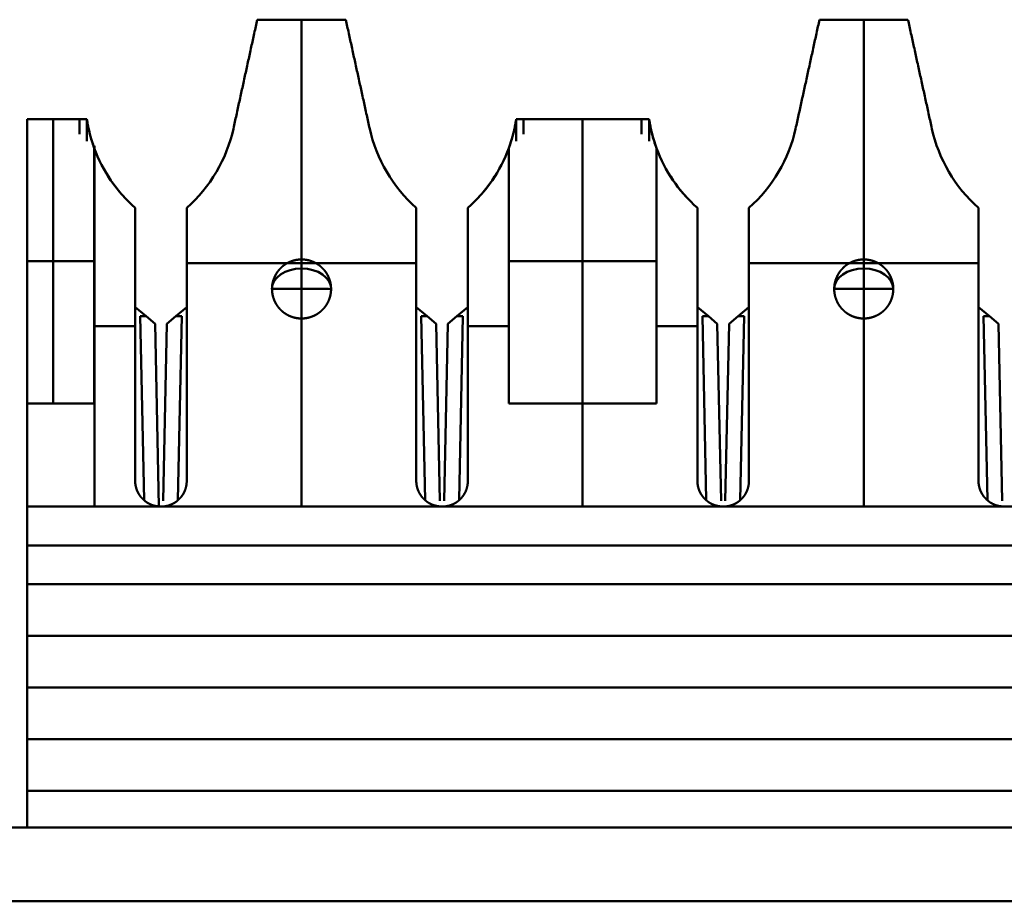
# Model space of a CAD drawing. Units: millimetres. Extents: x 4009 to 4626, y -199 to 57.
# Drawn here: x 4179 to 4193, y 45 to 57 of the extents above; entities that cross this region are included whole.
import ezdxf

# ---------------------------------------------------------------- set-up
doc = ezdxf.new("R2010")
doc.units = ezdxf.units.MM
doc.layers.add('Основная линия', color=7, linetype='Continuous', lineweight=50)

msp = doc.modelspace()

# ---------------------------------------------------------------- linework, layer by layer
at = {"layer": 'Основная линия'}
for p, q in [((4183.153, 53.557), (4183.153, 56.807)), ((4190.773, 53.557), (4190.773, 56.807)), ((4179.788, 51.607), (4179.788, 55.457)), ((4180.243, 55.161), (4180.243, 55.457)), ((4186.063, 55.161), (4186.063, 55.457)), ((4186.963, 51.607), (4186.963, 55.457)), ((4187.863, 55.161), (4187.863, 55.457)), ((4180.346, 50.207), (4180.346, 55.097)), ((4179.433, 53.532), (4180.143, 53.532)), ((4180.143, 53.532), (4180.343, 53.532)), ((4183.153, 53.557), (4183.153, 53.157)), ((4185.963, 53.532), (4186.163, 53.532)), ((4186.163, 53.532), (4187.763, 53.532)), ((4187.763, 53.532), (4187.963, 53.532)), ((4190.773, 53.557), (4190.773, 53.157)), ((4181.598, 53.507), (4183.336, 53.507)), ((4183.336, 53.507), (4184.708, 53.507)), ((4189.218, 53.507), (4190.956, 53.507)), ((4190.956, 53.507), (4192.328, 53.507)), ((4183.153, 53.157), (4183.153, 52.757)), ((4190.773, 53.157), (4190.773, 52.757)), ((4180.898, 52.91), (4181.047, 52.787)), ((4181.45, 52.787), (4181.598, 52.91)), ((4184.708, 52.91), (4184.857, 52.787)), ((4185.26, 52.787), (4185.408, 52.91)), ((4188.518, 52.91), (4188.667, 52.787)), ((4189.07, 52.787), (4189.218, 52.91)), ((4192.328, 52.91), (4192.477, 52.787)), ((4181.047, 52.787), (4180.966, 52.787)), ((4180.966, 52.787), (4181.019, 50.298)), ((4181.168, 52.687), (4181.047, 52.787)), ((4181.45, 52.787), (4181.328, 52.687)), ((4181.531, 52.787), (4181.45, 52.787)), ((4181.478, 50.298), (4181.531, 52.787)), ((4183.153, 50.207), (4183.153, 52.757)), ((4184.857, 52.787), (4184.776, 52.787)), ((4184.776, 52.787), (4184.829, 50.298)), ((4184.978, 52.687), (4184.857, 52.787)), ((4185.26, 52.787), (4185.138, 52.687)), ((4185.341, 52.787), (4185.26, 52.787)), ((4185.288, 50.298), (4185.341, 52.787)), ((4188.667, 52.787), (4188.586, 52.787)), ((4188.586, 52.787), (4188.639, 50.298)), ((4188.788, 52.687), (4188.667, 52.787)), ((4189.07, 52.787), (4188.948, 52.687)), ((4189.151, 52.787), (4189.07, 52.787)), ((4189.098, 50.298), (4189.151, 52.787)), ((4190.773, 50.207), (4190.773, 52.757)), ((4192.477, 52.787), (4192.396, 52.787)), ((4192.396, 52.787), (4192.449, 50.298)), ((4192.598, 52.687), (4192.477, 52.787)), ((4180.343, 52.652), (4180.898, 52.652)), ((4181.221, 50.213), (4181.168, 52.687)), ((4181.328, 52.687), (4181.277, 50.285)), ((4185.029, 50.285), (4184.978, 52.687)), ((4185.138, 52.687), (4185.087, 50.285)), ((4185.408, 52.652), (4185.963, 52.652)), ((4187.963, 52.652), (4188.518, 52.652)), ((4188.839, 50.285), (4188.788, 52.687)), ((4188.948, 52.687), (4188.897, 50.285)), ((4192.649, 50.285), (4192.598, 52.687)), ((4186.963, 50.207), (4186.963, 51.607)), ((4179.433, 49.682), (4209.733, 49.682)), ((4179.433, 48.457), (4209.733, 48.457)), ((4179.433, 47.057), (4209.733, 47.057)), ((4248.925, 45.857), (4140.242, 45.857)), ((4140.242, 44.857), (4248.925, 44.857))]:
    msp.add_line(p, q, dxfattribs=at)
at = {"layer": 'Основная линия', "extrusion": (0, 0, -1)}
for centre in [(4183.153, 53.157), (4190.773, 53.157)]:
    msp.add_ellipse(centre, major_axis=(0.4, 0), ratio=0.69704, start_param=3.141593, end_param=6.283185, dxfattribs=at)
at = {"layer": 'Основная линия'}
for points, degree in [([(4182.553, 56.807), (4182.23, 55.33)], 1), ([(4183.753, 56.807), (4182.553, 56.807)], 1), ([(4183.753, 56.807), (4184.077, 55.33)], 1), ([(4184.077, 55.33), (4183.753, 56.807)], 1), ([(4190.173, 56.807), (4189.85, 55.33)], 1), ([(4191.373, 56.807), (4190.173, 56.807)], 1), ([(4191.373, 56.807), (4191.697, 55.33)], 1), ([(4191.697, 55.33), (4191.373, 56.807)], 1), ([(4180.143, 55.457), (4179.433, 55.457)], 1), ([(4179.433, 51.607), (4179.433, 55.457)], 1), ([(4180.243, 55.457), (4180.143, 55.457)], 1), ([(4180.143, 55.255), (4180.143, 55.457)], 1), ([(4180.33, 55.107), (4180.291, 55.221), (4180.262, 55.338), (4180.243, 55.457)], 3), ([(4186.063, 55.457), (4186.045, 55.338), (4186.016, 55.221), (4185.977, 55.107)], 3), ([(4186.063, 55.457), (4186.163, 55.457)], 1), ([(4186.163, 55.457), (4187.763, 55.457)], 1), ([(4186.163, 55.457), (4186.163, 55.255)], 1), ([(4187.763, 55.457), (4187.863, 55.457)], 1), ([(4187.763, 55.457), (4187.763, 55.255)], 1), ([(4187.95, 55.107), (4187.911, 55.221), (4187.882, 55.338), (4187.863, 55.457)], 3), ([(4182.23, 55.33), (4182.14, 54.918), (4181.915, 54.536), (4181.598, 54.257)], 3), ([(4184.708, 54.257), (4184.392, 54.536), (4184.167, 54.918), (4184.077, 55.33)], 3), ([(4189.85, 55.33), (4189.76, 54.918), (4189.535, 54.536), (4189.218, 54.257)], 3), ([(4192.328, 54.257), (4192.012, 54.536), (4191.787, 54.918), (4191.697, 55.33)], 3), ([(4180.898, 54.257), (4180.65, 54.476), (4180.458, 54.757), (4180.343, 55.068)], 3), ([(4180.343, 51.607), (4180.343, 55.068)], 1), ([(4185.963, 55.068), (4185.849, 54.757), (4185.657, 54.476), (4185.408, 54.257)], 3), ([(4185.963, 55.068), (4185.963, 51.607)], 1), ([(4188.518, 54.257), (4188.27, 54.476), (4188.078, 54.757), (4187.963, 55.068)], 3), ([(4187.963, 51.607), (4187.963, 55.068)], 1), ([(4180.748, 54.404), (4180.642, 54.519), (4180.55, 54.648), (4180.474, 54.784)], 3), ([(4185.833, 54.784), (4185.756, 54.648), (4185.664, 54.519), (4185.558, 54.404)], 3), ([(4188.368, 54.404), (4188.262, 54.519), (4188.17, 54.648), (4188.094, 54.784)], 3), ([(4180.898, 54.257), (4180.898, 50.557)], 1), ([(4181.598, 50.557), (4181.598, 54.257)], 1), ([(4184.708, 54.257), (4184.708, 50.557)], 1), ([(4185.408, 50.557), (4185.408, 54.257)], 1), ([(4188.518, 54.257), (4188.518, 50.557)], 1), ([(4189.218, 50.557), (4189.218, 54.257)], 1), ([(4192.328, 54.257), (4192.328, 50.557)], 1), ([(4182.751, 53.157), (4182.756, 53.157), (4182.944, 53.157), (4183.153, 53.157)], 3), ([(4183.153, 53.157), (4183.363, 53.157), (4183.556, 53.159), (4183.552, 53.156)], 3), ([(4190.371, 53.157), (4190.376, 53.157), (4190.564, 53.157), (4190.773, 53.157)], 3), ([(4190.773, 53.157), (4190.983, 53.157), (4191.176, 53.159), (4191.172, 53.156)], 3), ([(4180.343, 51.607), (4179.433, 51.607)], 1), ([(4179.433, 50.207), (4179.433, 51.607)], 1), ([(4185.963, 51.607), (4187.963, 51.607)], 1), ([(4209.733, 50.207), (4179.433, 50.207)], 1), ([(4179.433, 49.157), (4179.433, 50.207)], 1), ([(4179.433, 47.757), (4179.433, 49.157)], 1), ([(4209.733, 49.157), (4179.433, 49.157)], 1), ([(4179.433, 47.757), (4209.733, 47.757)], 1), ([(4179.433, 46.357), (4179.433, 47.757)], 1), ([(4179.433, 46.357), (4209.733, 46.357)], 1), ([(4179.433, 45.857), (4179.433, 46.357)], 1)]:
    msp.add_open_spline(points, degree=degree, dxfattribs=at)
for points, degree, knots in [([(4180.343, 55.068), (4180.322, 55.132), (4180.279, 55.257), (4180.255, 55.391), (4180.243, 55.457)], 3, [0, 0, 0, 0, 0.507832, 1, 1, 1, 1]), ([(4186.063, 55.457), (4186.052, 55.391), (4186.027, 55.257), (4185.985, 55.132), (4185.963, 55.068)], 3, [0, 0, 0, 0, 0.492168, 1, 1, 1, 1]), ([(4187.963, 55.068), (4187.942, 55.132), (4187.899, 55.257), (4187.875, 55.391), (4187.863, 55.457)], 3, [0, 0, 0, 0, 0.507832, 1, 1, 1, 1]), ([(4183.553, 53.157), (4183.553, 53.163), (4183.553, 53.167), (4183.553, 53.172), (4183.553, 53.177), (4183.552, 53.186), (4183.551, 53.197), (4183.55, 53.216), (4183.546, 53.235), (4183.543, 53.25), (4183.538, 53.266), (4183.532, 53.288), (4183.523, 53.31), (4183.513, 53.334), (4183.5, 53.357), (4183.491, 53.373), (4183.48, 53.389), (4183.461, 53.416), (4183.436, 53.44), (4183.418, 53.458), (4183.398, 53.474), (4183.383, 53.486), (4183.366, 53.496), (4183.338, 53.514), (4183.306, 53.527), (4183.283, 53.537), (4183.258, 53.544), (4183.24, 53.548), (4183.22, 53.552), (4183.188, 53.557), (4183.153, 53.557), (4183.128, 53.557), (4183.102, 53.554), (4183.084, 53.552), (4183.064, 53.547), (4183.032, 53.54), (4183, 53.527), (4182.977, 53.517), (4182.954, 53.504), (4182.938, 53.495), (4182.922, 53.484), (4182.895, 53.465), (4182.871, 53.44), (4182.853, 53.422), (4182.837, 53.402), (4182.825, 53.387), (4182.815, 53.37), (4182.797, 53.342), (4182.784, 53.31), (4182.778, 53.296), (4182.773, 53.281), (4182.766, 53.259), (4182.761, 53.235), (4182.757, 53.217), (4182.755, 53.197), (4182.755, 53.189), (4182.754, 53.181), (4182.753, 53.17), (4182.753, 53.157)], 2, [0, 0, 0, 0.007812, 0.007812, 0.015625, 0.015625, 0.03125, 0.03125, 0.0625, 0.0625, 0.0875, 0.0875, 0.125, 0.125, 0.165816, 0.165816, 0.196429, 0.196429, 0.25, 0.25, 0.290816, 0.290816, 0.321429, 0.321429, 0.375, 0.375, 0.415816, 0.415816, 0.446429, 0.446429, 0.5, 0.5, 0.540816, 0.540816, 0.571429, 0.571429, 0.625, 0.625, 0.665816, 0.665816, 0.696429, 0.696429, 0.75, 0.75, 0.790816, 0.790816, 0.821429, 0.821429, 0.875, 0.875, 0.9, 0.9, 0.9375, 0.9375, 0.96875, 0.96875, 0.98125, 0.98125, 1, 1, 1]), ([(4191.173, 53.157), (4191.173, 53.163), (4191.173, 53.167), (4191.173, 53.172), (4191.173, 53.177), (4191.172, 53.186), (4191.171, 53.197), (4191.17, 53.216), (4191.166, 53.235), (4191.163, 53.25), (4191.158, 53.266), (4191.152, 53.288), (4191.143, 53.31), (4191.133, 53.334), (4191.12, 53.357), (4191.111, 53.373), (4191.1, 53.389), (4191.081, 53.416), (4191.056, 53.44), (4191.038, 53.458), (4191.018, 53.474), (4191.003, 53.486), (4190.986, 53.496), (4190.958, 53.514), (4190.926, 53.527), (4190.903, 53.537), (4190.878, 53.544), (4190.86, 53.548), (4190.84, 53.552), (4190.808, 53.557), (4190.773, 53.557), (4190.748, 53.557), (4190.722, 53.554), (4190.704, 53.552), (4190.684, 53.547), (4190.652, 53.54), (4190.62, 53.527), (4190.597, 53.517), (4190.574, 53.504), (4190.558, 53.495), (4190.542, 53.484), (4190.515, 53.465), (4190.491, 53.44), (4190.473, 53.422), (4190.457, 53.402), (4190.445, 53.387), (4190.435, 53.37), (4190.417, 53.342), (4190.404, 53.31), (4190.398, 53.296), (4190.393, 53.281), (4190.386, 53.259), (4190.381, 53.235), (4190.377, 53.217), (4190.375, 53.197), (4190.375, 53.189), (4190.374, 53.181), (4190.373, 53.17), (4190.373, 53.157)], 2, [0, 0, 0, 0.007812, 0.007812, 0.015625, 0.015625, 0.03125, 0.03125, 0.0625, 0.0625, 0.0875, 0.0875, 0.125, 0.125, 0.165816, 0.165816, 0.196429, 0.196429, 0.25, 0.25, 0.290816, 0.290816, 0.321429, 0.321429, 0.375, 0.375, 0.415816, 0.415816, 0.446429, 0.446429, 0.5, 0.5, 0.540816, 0.540816, 0.571429, 0.571429, 0.625, 0.625, 0.665816, 0.665816, 0.696429, 0.696429, 0.75, 0.75, 0.790816, 0.790816, 0.821429, 0.821429, 0.875, 0.875, 0.9, 0.9, 0.9375, 0.9375, 0.96875, 0.96875, 0.98125, 0.98125, 1, 1, 1]), ([(4182.753, 53.157), (4182.753, 53.152), (4182.754, 53.147), (4182.754, 53.143), (4182.754, 53.138), (4182.754, 53.128), (4182.755, 53.118), (4182.757, 53.099), (4182.761, 53.079), (4182.764, 53.064), (4182.768, 53.049), (4182.775, 53.027), (4182.784, 53.004), (4182.794, 52.981), (4182.806, 52.958), (4182.816, 52.942), (4182.827, 52.926), (4182.846, 52.899), (4182.871, 52.874), (4182.889, 52.856), (4182.909, 52.84), (4182.924, 52.829), (4182.94, 52.819), (4182.968, 52.801), (4183, 52.788), (4183.024, 52.778), (4183.049, 52.771), (4183.067, 52.766), (4183.086, 52.763), (4183.119, 52.757), (4183.153, 52.757), (4183.179, 52.757), (4183.205, 52.761), (4183.223, 52.763), (4183.242, 52.767), (4183.274, 52.775), (4183.306, 52.788), (4183.33, 52.797), (4183.353, 52.81), (4183.369, 52.82), (4183.385, 52.831), (4183.412, 52.85), (4183.436, 52.874), (4183.454, 52.892), (4183.47, 52.913), (4183.482, 52.928), (4183.492, 52.944), (4183.51, 52.972), (4183.523, 53.004), (4183.529, 53.018), (4183.534, 53.034), (4183.541, 53.056), (4183.546, 53.079), (4183.549, 53.098), (4183.551, 53.118), (4183.552, 53.125), (4183.553, 53.134), (4183.553, 53.145), (4183.553, 53.157)], 2, [0, 0, 0, 0.007812, 0.007812, 0.015625, 0.015625, 0.03125, 0.03125, 0.0625, 0.0625, 0.0875, 0.0875, 0.125, 0.125, 0.165816, 0.165816, 0.196429, 0.196429, 0.25, 0.25, 0.290816, 0.290816, 0.321429, 0.321429, 0.375, 0.375, 0.415816, 0.415816, 0.446429, 0.446429, 0.5, 0.5, 0.540816, 0.540816, 0.571429, 0.571429, 0.625, 0.625, 0.665816, 0.665816, 0.696429, 0.696429, 0.75, 0.75, 0.790816, 0.790816, 0.821429, 0.821429, 0.875, 0.875, 0.9, 0.9, 0.9375, 0.9375, 0.96875, 0.96875, 0.98125, 0.98125, 1, 1, 1]), ([(4190.373, 53.157), (4190.373, 53.152), (4190.374, 53.147), (4190.374, 53.143), (4190.374, 53.138), (4190.374, 53.128), (4190.375, 53.118), (4190.377, 53.099), (4190.381, 53.079), (4190.384, 53.064), (4190.388, 53.049), (4190.395, 53.027), (4190.404, 53.004), (4190.414, 52.981), (4190.426, 52.958), (4190.436, 52.942), (4190.447, 52.926), (4190.466, 52.899), (4190.491, 52.874), (4190.509, 52.856), (4190.529, 52.84), (4190.544, 52.829), (4190.56, 52.819), (4190.588, 52.801), (4190.62, 52.788), (4190.644, 52.778), (4190.669, 52.771), (4190.687, 52.766), (4190.706, 52.763), (4190.739, 52.757), (4190.773, 52.757), (4190.799, 52.757), (4190.825, 52.761), (4190.843, 52.763), (4190.862, 52.767), (4190.894, 52.775), (4190.926, 52.788), (4190.95, 52.797), (4190.973, 52.81), (4190.989, 52.82), (4191.005, 52.831), (4191.032, 52.85), (4191.056, 52.874), (4191.074, 52.892), (4191.09, 52.913), (4191.102, 52.928), (4191.112, 52.944), (4191.13, 52.972), (4191.143, 53.004), (4191.149, 53.018), (4191.154, 53.034), (4191.161, 53.056), (4191.166, 53.079), (4191.169, 53.098), (4191.171, 53.118), (4191.172, 53.125), (4191.173, 53.134), (4191.173, 53.145), (4191.173, 53.157)], 2, [0, 0, 0, 0.007812, 0.007812, 0.015625, 0.015625, 0.03125, 0.03125, 0.0625, 0.0625, 0.0875, 0.0875, 0.125, 0.125, 0.165816, 0.165816, 0.196429, 0.196429, 0.25, 0.25, 0.290816, 0.290816, 0.321429, 0.321429, 0.375, 0.375, 0.415816, 0.415816, 0.446429, 0.446429, 0.5, 0.5, 0.540816, 0.540816, 0.571429, 0.571429, 0.625, 0.625, 0.665816, 0.665816, 0.696429, 0.696429, 0.75, 0.75, 0.790816, 0.790816, 0.821429, 0.821429, 0.875, 0.875, 0.9, 0.9, 0.9375, 0.9375, 0.96875, 0.96875, 0.98125, 0.98125, 1, 1, 1]), ([(4180.898, 50.557), (4180.899, 50.548), (4180.899, 50.538), (4180.9, 50.528), (4180.9, 50.519), (4180.902, 50.509), (4180.903, 50.5), (4180.905, 50.49), (4180.907, 50.481), (4180.909, 50.471), (4180.912, 50.462), (4180.914, 50.453), (4180.917, 50.444), (4180.921, 50.434), (4180.924, 50.425), (4180.928, 50.416), (4180.932, 50.408), (4180.936, 50.399), (4180.941, 50.39), (4180.945, 50.382), (4180.95, 50.374), (4180.956, 50.366), (4180.961, 50.358), (4180.968, 50.347), (4180.974, 50.34), (4180.98, 50.332), (4180.987, 50.325), (4180.993, 50.318), (4181, 50.311), (4181.007, 50.304), (4181.014, 50.297), (4181.022, 50.291), (4181.029, 50.285), (4181.037, 50.279), (4181.044, 50.273), (4181.052, 50.267), (4181.06, 50.262), (4181.068, 50.257), (4181.077, 50.252), (4181.085, 50.248), (4181.094, 50.243), (4181.103, 50.239), (4181.111, 50.235), (4181.12, 50.232), (4181.131, 50.227), (4181.177, 50.215), (4181.219, 50.209), (4181.248, 50.207)], 2, [0, 0, 0, 0.019531, 0.035156, 0.054688, 0.070312, 0.089844, 0.105469, 0.125, 0.140625, 0.160156, 0.175781, 0.195312, 0.210938, 0.230469, 0.246094, 0.265625, 0.28125, 0.300781, 0.316406, 0.335938, 0.351562, 0.371094, 0.386719, 0.410156, 0.429688, 0.445312, 0.464844, 0.480469, 0.5, 0.515625, 0.535156, 0.550781, 0.570312, 0.585938, 0.605469, 0.621094, 0.640625, 0.65625, 0.675781, 0.691406, 0.710938, 0.726562, 0.746094, 0.761719, 0.79552, 0.868633, 1, 1, 1]), ([(4181.248, 50.207), (4181.258, 50.207), (4181.268, 50.208), (4181.278, 50.208), (4181.287, 50.209), (4181.297, 50.211), (4181.306, 50.212), (4181.316, 50.214), (4181.325, 50.216), (4181.334, 50.218), (4181.344, 50.22), (4181.353, 50.223), (4181.362, 50.226), (4181.371, 50.23), (4181.38, 50.233), (4181.389, 50.237), (4181.398, 50.241), (4181.407, 50.245), (4181.415, 50.25), (4181.424, 50.254), (4181.432, 50.259), (4181.44, 50.264), (4181.448, 50.27), (4181.459, 50.277), (4181.466, 50.283), (4181.474, 50.289), (4181.481, 50.296), (4181.488, 50.302), (4181.495, 50.309), (4181.502, 50.316), (4181.509, 50.323), (4181.515, 50.33), (4181.521, 50.338), (4181.527, 50.345), (4181.533, 50.353), (4181.538, 50.361), (4181.544, 50.369), (4181.549, 50.377), (4181.553, 50.386), (4181.558, 50.394), (4181.562, 50.403), (4181.567, 50.411), (4181.57, 50.42), (4181.574, 50.429), (4181.578, 50.44), (4181.591, 50.486), (4181.597, 50.528), (4181.598, 50.557)], 2, [0, 0, 0, 0.019531, 0.035156, 0.054688, 0.070312, 0.089844, 0.105469, 0.125, 0.140625, 0.160156, 0.175781, 0.195312, 0.210938, 0.230469, 0.246094, 0.265625, 0.28125, 0.300781, 0.316406, 0.335938, 0.351562, 0.371094, 0.386719, 0.410156, 0.429688, 0.445312, 0.464844, 0.480469, 0.5, 0.515625, 0.535156, 0.550781, 0.570312, 0.585938, 0.605469, 0.621094, 0.640625, 0.65625, 0.675781, 0.691406, 0.710938, 0.726562, 0.746094, 0.761719, 0.79552, 0.868633, 1, 1, 1]), ([(4184.708, 50.557), (4184.709, 50.548), (4184.709, 50.538), (4184.71, 50.528), (4184.71, 50.519), (4184.712, 50.509), (4184.713, 50.5), (4184.715, 50.49), (4184.717, 50.481), (4184.719, 50.471), (4184.722, 50.462), (4184.724, 50.453), (4184.727, 50.444), (4184.731, 50.434), (4184.734, 50.425), (4184.738, 50.416), (4184.742, 50.408), (4184.746, 50.399), (4184.751, 50.39), (4184.755, 50.382), (4184.76, 50.374), (4184.766, 50.366), (4184.771, 50.358), (4184.778, 50.347), (4184.784, 50.34), (4184.79, 50.332), (4184.797, 50.325), (4184.803, 50.318), (4184.81, 50.311), (4184.817, 50.304), (4184.824, 50.297), (4184.832, 50.291), (4184.839, 50.285), (4184.847, 50.279), (4184.854, 50.273), (4184.862, 50.267), (4184.87, 50.262), (4184.878, 50.257), (4184.887, 50.252), (4184.895, 50.248), (4184.904, 50.243), (4184.913, 50.239), (4184.921, 50.235), (4184.93, 50.232), (4184.941, 50.227), (4184.987, 50.215), (4185.029, 50.209), (4185.058, 50.207)], 2, [0, 0, 0, 0.019531, 0.035156, 0.054688, 0.070312, 0.089844, 0.105469, 0.125, 0.140625, 0.160156, 0.175781, 0.195312, 0.210938, 0.230469, 0.246094, 0.265625, 0.28125, 0.300781, 0.316406, 0.335938, 0.351562, 0.371094, 0.386719, 0.410156, 0.429688, 0.445312, 0.464844, 0.480469, 0.5, 0.515625, 0.535156, 0.550781, 0.570312, 0.585938, 0.605469, 0.621094, 0.640625, 0.65625, 0.675781, 0.691406, 0.710938, 0.726562, 0.746094, 0.761719, 0.79552, 0.868633, 1, 1, 1]), ([(4185.058, 50.207), (4185.068, 50.207), (4185.078, 50.208), (4185.088, 50.208), (4185.097, 50.209), (4185.107, 50.211), (4185.116, 50.212), (4185.126, 50.214), (4185.135, 50.216), (4185.144, 50.218), (4185.154, 50.22), (4185.163, 50.223), (4185.172, 50.226), (4185.181, 50.23), (4185.19, 50.233), (4185.199, 50.237), (4185.208, 50.241), (4185.217, 50.245), (4185.225, 50.25), (4185.234, 50.254), (4185.242, 50.259), (4185.25, 50.264), (4185.258, 50.27), (4185.269, 50.277), (4185.276, 50.283), (4185.284, 50.289), (4185.291, 50.296), (4185.298, 50.302), (4185.305, 50.309), (4185.312, 50.316), (4185.319, 50.323), (4185.325, 50.33), (4185.331, 50.338), (4185.337, 50.345), (4185.343, 50.353), (4185.348, 50.361), (4185.354, 50.369), (4185.359, 50.377), (4185.363, 50.386), (4185.368, 50.394), (4185.372, 50.403), (4185.377, 50.411), (4185.38, 50.42), (4185.384, 50.429), (4185.388, 50.44), (4185.401, 50.486), (4185.407, 50.528), (4185.408, 50.557)], 2, [0, 0, 0, 0.019531, 0.035156, 0.054688, 0.070312, 0.089844, 0.105469, 0.125, 0.140625, 0.160156, 0.175781, 0.195312, 0.210938, 0.230469, 0.246094, 0.265625, 0.28125, 0.300781, 0.316406, 0.335938, 0.351562, 0.371094, 0.386719, 0.410156, 0.429688, 0.445312, 0.464844, 0.480469, 0.5, 0.515625, 0.535156, 0.550781, 0.570312, 0.585938, 0.605469, 0.621094, 0.640625, 0.65625, 0.675781, 0.691406, 0.710938, 0.726562, 0.746094, 0.761719, 0.79552, 0.868633, 1, 1, 1]), ([(4188.518, 50.557), (4188.519, 50.548), (4188.519, 50.538), (4188.52, 50.528), (4188.52, 50.519), (4188.522, 50.509), (4188.523, 50.5), (4188.525, 50.49), (4188.527, 50.481), (4188.529, 50.471), (4188.532, 50.462), (4188.534, 50.453), (4188.537, 50.444), (4188.541, 50.434), (4188.544, 50.425), (4188.548, 50.416), (4188.552, 50.408), (4188.556, 50.399), (4188.561, 50.39), (4188.565, 50.382), (4188.57, 50.374), (4188.576, 50.366), (4188.581, 50.358), (4188.588, 50.347), (4188.594, 50.34), (4188.6, 50.332), (4188.607, 50.325), (4188.613, 50.318), (4188.62, 50.311), (4188.627, 50.304), (4188.634, 50.297), (4188.642, 50.291), (4188.649, 50.285), (4188.657, 50.279), (4188.664, 50.273), (4188.672, 50.267), (4188.68, 50.262), (4188.688, 50.257), (4188.697, 50.252), (4188.705, 50.248), (4188.714, 50.243), (4188.723, 50.239), (4188.731, 50.235), (4188.74, 50.232), (4188.751, 50.227), (4188.797, 50.215), (4188.839, 50.209), (4188.868, 50.207)], 2, [0, 0, 0, 0.019531, 0.035156, 0.054688, 0.070312, 0.089844, 0.105469, 0.125, 0.140625, 0.160156, 0.175781, 0.195312, 0.210938, 0.230469, 0.246094, 0.265625, 0.28125, 0.300781, 0.316406, 0.335938, 0.351562, 0.371094, 0.386719, 0.410156, 0.429688, 0.445312, 0.464844, 0.480469, 0.5, 0.515625, 0.535156, 0.550781, 0.570312, 0.585938, 0.605469, 0.621094, 0.640625, 0.65625, 0.675781, 0.691406, 0.710938, 0.726562, 0.746094, 0.761719, 0.79552, 0.868633, 1, 1, 1]), ([(4188.868, 50.207), (4188.878, 50.207), (4188.888, 50.208), (4188.898, 50.208), (4188.907, 50.209), (4188.917, 50.211), (4188.926, 50.212), (4188.936, 50.214), (4188.945, 50.216), (4188.954, 50.218), (4188.964, 50.22), (4188.973, 50.223), (4188.982, 50.226), (4188.991, 50.23), (4189, 50.233), (4189.009, 50.237), (4189.018, 50.241), (4189.027, 50.245), (4189.035, 50.25), (4189.044, 50.254), (4189.052, 50.259), (4189.06, 50.264), (4189.068, 50.27), (4189.079, 50.277), (4189.086, 50.283), (4189.094, 50.289), (4189.101, 50.296), (4189.108, 50.302), (4189.115, 50.309), (4189.122, 50.316), (4189.129, 50.323), (4189.135, 50.33), (4189.141, 50.338), (4189.147, 50.345), (4189.153, 50.353), (4189.158, 50.361), (4189.164, 50.369), (4189.169, 50.377), (4189.173, 50.386), (4189.178, 50.394), (4189.182, 50.403), (4189.187, 50.411), (4189.19, 50.42), (4189.194, 50.429), (4189.198, 50.44), (4189.211, 50.486), (4189.217, 50.528), (4189.218, 50.557)], 2, [0, 0, 0, 0.019531, 0.035156, 0.054688, 0.070312, 0.089844, 0.105469, 0.125, 0.140625, 0.160156, 0.175781, 0.195312, 0.210938, 0.230469, 0.246094, 0.265625, 0.28125, 0.300781, 0.316406, 0.335938, 0.351562, 0.371094, 0.386719, 0.410156, 0.429688, 0.445312, 0.464844, 0.480469, 0.5, 0.515625, 0.535156, 0.550781, 0.570312, 0.585938, 0.605469, 0.621094, 0.640625, 0.65625, 0.675781, 0.691406, 0.710938, 0.726562, 0.746094, 0.761719, 0.79552, 0.868633, 1, 1, 1]), ([(4192.328, 50.557), (4192.329, 50.548), (4192.329, 50.538), (4192.33, 50.528), (4192.33, 50.519), (4192.332, 50.509), (4192.333, 50.5), (4192.335, 50.49), (4192.337, 50.481), (4192.339, 50.471), (4192.342, 50.462), (4192.344, 50.453), (4192.347, 50.444), (4192.351, 50.434), (4192.354, 50.425), (4192.358, 50.416), (4192.362, 50.408), (4192.366, 50.399), (4192.371, 50.39), (4192.375, 50.382), (4192.38, 50.374), (4192.386, 50.366), (4192.391, 50.358), (4192.398, 50.347), (4192.404, 50.34), (4192.41, 50.332), (4192.417, 50.325), (4192.423, 50.318), (4192.43, 50.311), (4192.437, 50.304), (4192.444, 50.297), (4192.452, 50.291), (4192.459, 50.285), (4192.467, 50.279), (4192.474, 50.273), (4192.482, 50.267), (4192.49, 50.262), (4192.498, 50.257), (4192.507, 50.252), (4192.515, 50.248), (4192.524, 50.243), (4192.533, 50.239), (4192.541, 50.235), (4192.55, 50.232), (4192.561, 50.227), (4192.607, 50.215), (4192.649, 50.209), (4192.678, 50.207)], 2, [0, 0, 0, 0.019531, 0.035156, 0.054688, 0.070312, 0.089844, 0.105469, 0.125, 0.140625, 0.160156, 0.175781, 0.195312, 0.210938, 0.230469, 0.246094, 0.265625, 0.28125, 0.300781, 0.316406, 0.335938, 0.351562, 0.371094, 0.386719, 0.410156, 0.429688, 0.445312, 0.464844, 0.480469, 0.5, 0.515625, 0.535156, 0.550781, 0.570312, 0.585938, 0.605469, 0.621094, 0.640625, 0.65625, 0.675781, 0.691406, 0.710938, 0.726562, 0.746094, 0.761719, 0.79552, 0.868633, 1, 1, 1])]:
    msp.add_open_spline(points, degree=degree, knots=knots, dxfattribs=at)

doc.saveas('drawing.dxf')
